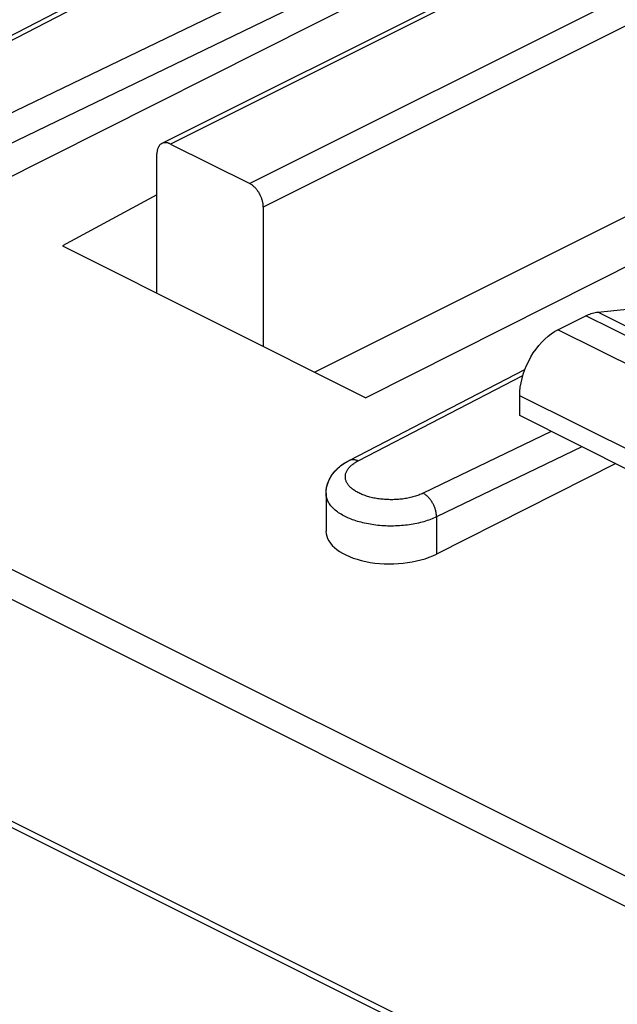
# Model space of a CAD drawing. Units: millimetres. Extents: x -34 to 33.2, y -34 to 33.6.
# Drawn here: x -11.7 to -4, y 7 to 19.7 of the extents above; entities that cross this region are included whole.
import ezdxf

# ---------------------------------------------------------------- set-up
doc = ezdxf.new("R2010")
doc.units = ezdxf.units.MM
doc.header["$LTSCALE"] = 16.335
doc.layers.get('0').update_dxf_attribs({"linetype": 'CONTINUOUS'})
for name, color, linetype in [('ASSI', 7, 'CONTINUOUS'), ('DRAFT', 7, 'CONTINUOUS'), ('RACCORDO', 7, 'CONTINUOUS')]:
    doc.layers.add(name, color=color, linetype=linetype)

msp = doc.modelspace()

# ---------------------------------------------------------------- linework, layer by layer
at = {"color": 7, "linetype": 'CONTINUOUS'}
for p, q in [((-4.244, 15.927), (0.402, 16.401)), ((-4.76, 15.698), (-4.397, 15.88)), ((-5.255, 14.585), (-5.255, 14.844))]:
    msp.add_line(p, q, dxfattribs=at)
at = {"color": 250, "linetype": 'CONTINUOUS'}
for p, q in [((4.089, 11.637), (-4.397, 15.88)), ((4.241, 11.684), (-4.244, 15.927)), ((3.725, 11.455), (-4.76, 15.698)), ((3.23, 10.602), (-5.255, 14.844))]:
    msp.add_line(p, q, dxfattribs=at)
at = {"color": 7, "linetype": 'CONTINUOUS'}
for points in [[(-4.397, 15.88), (-4.379, 15.888), (-4.362, 15.896), (-4.345, 15.902), (-4.328, 15.908), (-4.311, 15.914), (-4.294, 15.918), (-4.277, 15.922), (-4.26, 15.925), (-4.244, 15.927)], [(-5.255, 14.844), (-5.253, 14.899), (-5.248, 14.954), (-5.238, 15.01), (-5.225, 15.067), (-5.209, 15.124), (-5.189, 15.181), (-5.166, 15.237), (-5.139, 15.292), (-5.11, 15.346), (-5.079, 15.397), (-5.044, 15.447), (-5.008, 15.493), (-4.97, 15.537), (-4.93, 15.577), (-4.888, 15.613), (-4.847, 15.646), (-4.804, 15.674), (-4.76, 15.698)]]:
    msp.add_lwpolyline(points, dxfattribs=at)
at = {"layer": 'ASSI', "color": 250, "linetype": 'CONTINUOUS'}
for p, q in [((-30.978, 22.165), (3.703, 4.824)), ((-31.152, 21.861), (3.529, 4.521)), ((-14.144, 17.398), (-5.751, 21.45)), ((-13.971, 17.092), (-5.263, 21.296)), ((-8.548, 21.152), (-14.985, 17.819)), ((-7.349, 14), (-5.214, 15.105)), ((-4.848, 14.381), (-6.508, 13.58)), ((-4.451, 14.182), (-6.334, 13.273)), ((-6.334, 13.273), (-6.334, 12.792))]:
    msp.add_line(p, q, dxfattribs=at)
at = {"layer": 'ASSI', "color": 7, "linetype": 'CONTINUOUS'}
for p, q in [((-8.661, 21.158), (-15.1, 17.824)), ((-5.215, 21.022), (-13.971, 16.611)), ((3.529, 1.643), (-31.152, 18.983)), ((3.887, 1.384), (-30.802, 18.729)), ((-0.76, 18.085), (-7.248, 14.816)), ((-9.958, 17.445), (-11.183, 16.784)), ((-11.183, 16.784), (-7.248, 14.816)), ((-7.464, 14.006), (-5.188, 15.184)), ((-7.514, 13.977), (-7.464, 14.006)), ((-4.011, 13.963), (-6.334, 12.792)), ((-7.765, 13.577), (-7.765, 13.087))]:
    msp.add_line(p, q, dxfattribs=at)
msp.add_lwpolyline([(-7.765, 13.577), (-7.764, 13.616), (-7.758, 13.655), (-7.748, 13.694), (-7.734, 13.733), (-7.716, 13.771), (-7.694, 13.808), (-7.667, 13.845), (-7.636, 13.88), (-7.6, 13.914), (-7.559, 13.947), (-7.514, 13.977)], dxfattribs=at)
at = {"layer": 'ASSI', "color": 250, "linetype": 'CONTINUOUS'}
for points in [[(-6.508, 13.58), (-6.521, 13.573), (-6.534, 13.567), (-6.548, 13.562), (-6.563, 13.556), (-6.577, 13.551), (-6.592, 13.546), (-6.607, 13.541), (-6.623, 13.536), (-6.639, 13.532), (-6.655, 13.528), (-6.671, 13.524), (-6.688, 13.52), (-6.704, 13.517), (-6.721, 13.513), (-6.739, 13.51), (-6.756, 13.508), (-6.773, 13.505), (-6.791, 13.503), (-6.809, 13.502), (-6.827, 13.5), (-6.845, 13.499), (-6.863, 13.498), (-6.881, 13.497), (-6.899, 13.496), (-6.917, 13.496), (-6.935, 13.496), (-6.953, 13.497), (-6.971, 13.497), (-6.989, 13.498), (-7.007, 13.499), (-7.025, 13.501), (-7.043, 13.503), (-7.06, 13.505), (-7.078, 13.507), (-7.095, 13.509), (-7.113, 13.512), (-7.13, 13.515), (-7.147, 13.518), (-7.163, 13.522), (-7.18, 13.526), (-7.196, 13.53), (-7.212, 13.534), (-7.227, 13.539), (-7.243, 13.544), (-7.258, 13.549), (-7.273, 13.554), (-7.287, 13.559), (-7.301, 13.565), (-7.315, 13.571), (-7.328, 13.577), (-7.341, 13.583), (-7.354, 13.59), (-7.366, 13.597), (-7.378, 13.603), (-7.389, 13.61), (-7.4, 13.618), (-7.411, 13.625), (-7.421, 13.633), (-7.43, 13.64), (-7.439, 13.648), (-7.448, 13.656), (-7.456, 13.664), (-7.464, 13.672), (-7.471, 13.681), (-7.478, 13.689), (-7.484, 13.698), (-7.489, 13.706), (-7.494, 13.715), (-7.499, 13.724), (-7.503, 13.733), (-7.506, 13.741), (-7.509, 13.75), (-7.512, 13.759), (-7.513, 13.768), (-7.515, 13.777), (-7.515, 13.786), (-7.515, 13.796), (-7.515, 13.805), (-7.514, 13.814), (-7.513, 13.823), (-7.511, 13.832), (-7.508, 13.841), (-7.505, 13.85), (-7.501, 13.858), (-7.497, 13.867), (-7.492, 13.876), (-7.487, 13.885), (-7.481, 13.893), (-7.475, 13.902), (-7.468, 13.91)], [(-7.468, 13.91), (-7.461, 13.918), (-7.453, 13.927), (-7.444, 13.935), (-7.436, 13.942), (-7.426, 13.95), (-7.417, 13.958), (-7.406, 13.965), (-7.396, 13.973), (-7.384, 13.98), (-7.373, 13.987), (-7.361, 13.994), (-7.349, 14)], [(-7.464, 14.006), (-7.458, 14.008), (-7.452, 14.011), (-7.445, 14.013), (-7.438, 14.015), (-7.432, 14.016), (-7.425, 14.017), (-7.417, 14.017), (-7.41, 14.017), (-7.403, 14.016), (-7.395, 14.015), (-7.387, 14.014), (-7.38, 14.012), (-7.372, 14.01), (-7.364, 14.007), (-7.356, 14.004), (-7.349, 14)], [(-6.334, 13.273), (-6.353, 13.264), (-6.372, 13.256), (-6.392, 13.248), (-6.412, 13.24), (-6.433, 13.232), (-6.454, 13.225), (-6.476, 13.218), (-6.498, 13.211), (-6.52, 13.205), (-6.543, 13.199), (-6.566, 13.194), (-6.59, 13.188), (-6.614, 13.184), (-6.638, 13.179), (-6.662, 13.175), (-6.687, 13.171), (-6.712, 13.168), (-6.737, 13.165), (-6.762, 13.162), (-6.787, 13.16), (-6.813, 13.158), (-6.838, 13.157), (-6.864, 13.156), (-6.889, 13.155), (-6.915, 13.155), (-6.941, 13.155), (-6.967, 13.155), (-6.992, 13.156), (-7.018, 13.158), (-7.043, 13.159), (-7.069, 13.161), (-7.094, 13.164), (-7.119, 13.167), (-7.144, 13.17), (-7.169, 13.173), (-7.193, 13.177), (-7.217, 13.182), (-7.241, 13.186), (-7.265, 13.191), (-7.288, 13.197), (-7.311, 13.203), (-7.334, 13.209), (-7.356, 13.215), (-7.378, 13.222), (-7.4, 13.229), (-7.421, 13.237), (-7.441, 13.244), (-7.461, 13.252), (-7.481, 13.261), (-7.5, 13.269), (-7.518, 13.278), (-7.536, 13.288), (-7.553, 13.297), (-7.57, 13.307), (-7.586, 13.317), (-7.602, 13.327), (-7.617, 13.338), (-7.631, 13.348), (-7.645, 13.359), (-7.657, 13.37), (-7.67, 13.382), (-7.681, 13.393), (-7.692, 13.405), (-7.702, 13.417), (-7.712, 13.429), (-7.72, 13.441), (-7.728, 13.453), (-7.735, 13.465), (-7.742, 13.478), (-7.748, 13.49), (-7.752, 13.503), (-7.757, 13.516), (-7.76, 13.528), (-7.762, 13.541), (-7.764, 13.554), (-7.765, 13.567), (-7.765, 13.577)], [(-6.334, 13.273), (-6.334, 13.283), (-6.335, 13.292), (-6.335, 13.302), (-6.336, 13.312), (-6.338, 13.322), (-6.34, 13.332), (-6.342, 13.343), (-6.344, 13.353), (-6.347, 13.363), (-6.35, 13.373), (-6.353, 13.383), (-6.357, 13.394), (-6.361, 13.404), (-6.365, 13.414), (-6.37, 13.424), (-6.374, 13.433), (-6.379, 13.443), (-6.385, 13.453), (-6.39, 13.462), (-6.396, 13.471), (-6.402, 13.48), (-6.408, 13.489), (-6.414, 13.497), (-6.421, 13.506), (-6.427, 13.514), (-6.434, 13.521), (-6.441, 13.529), (-6.448, 13.536), (-6.455, 13.543), (-6.463, 13.549), (-6.47, 13.555), (-6.477, 13.561), (-6.485, 13.566), (-6.492, 13.571), (-6.5, 13.576), (-6.508, 13.58)]]:
    msp.add_lwpolyline(points, dxfattribs=at)
at = {"layer": 'ASSI', "color": 7, "linetype": 'CONTINUOUS'}
msp.add_ellipse((-6.921, 13.096), major_axis=(0.845, 0.012), ratio=0.51061, start_param=3.13421, end_param=5.472951, dxfattribs=at)
at = {"layer": 'DRAFT', "color": 7, "linetype": 'CONTINUOUS'}
msp.add_line((-11.183, 16.784), (-7.248, 14.816), dxfattribs=at)
at = {"layer": 'RACCORDO', "color": 250, "linetype": 'CONTINUOUS'}
for p, q in [((-30.978, 22.165), (3.703, 4.824)), ((-31.152, 21.861), (3.529, 4.521)), ((-14.144, 17.398), (-5.751, 21.45)), ((-13.971, 17.092), (-5.263, 21.296)), ((-8.548, 21.152), (-14.985, 17.819)), ((-4.124, 20.933), (-9.781, 18.104)), ((-3.099, 20.42), (-8.755, 17.592)), ((-2.922, 20.115), (-8.579, 17.287)), ((-7.349, 14), (-5.214, 15.105)), ((-4.848, 14.381), (-6.508, 13.58)), ((-4.451, 14.182), (-6.334, 13.273)), ((-7.426, 13.95), (-7.417, 13.958)), ((-6.334, 13.273), (-6.334, 12.792))]:
    msp.add_line(p, q, dxfattribs=at)
at = {"layer": 'RACCORDO', "color": 7, "linetype": 'CONTINUOUS'}
for p, q in [((-8.661, 21.158), (-15.1, 17.824)), ((-5.215, 21.022), (-13.971, 16.611)), ((-4.236, 20.94), (-9.893, 18.111)), ((3.529, 1.643), (-31.152, 18.983)), ((3.887, 1.384), (-30.802, 18.729)), ((-9.781, 18.104), (-8.755, 17.592)), ((-0.76, 18.085), (-7.248, 14.816)), ((-9.958, 16.171), (-9.958, 17.976)), ((-7.915, 15.15), (-2.392, 17.912)), ((-9.958, 17.445), (-11.183, 16.784)), ((-8.579, 17.287), (-8.579, 15.482)), ((-7.464, 14.006), (-5.188, 15.184)), ((-3.794, 13.854), (-5.255, 14.585)), ((-4.011, 13.963), (-6.334, 12.792)), ((-7.765, 13.577), (-7.765, 13.087))]:
    msp.add_line(p, q, dxfattribs=at)
for points in [[(-9.781, 18.104), (-9.788, 18.108), (-9.795, 18.111), (-9.802, 18.113), (-9.809, 18.116), (-9.816, 18.118), (-9.823, 18.119), (-9.83, 18.12), (-9.837, 18.121), (-9.843, 18.122), (-9.85, 18.122), (-9.857, 18.121), (-9.863, 18.121), (-9.869, 18.119), (-9.875, 18.118), (-9.881, 18.116), (-9.887, 18.114), (-9.893, 18.111)], [(-9.893, 18.111), (-9.898, 18.108), (-9.903, 18.105), (-9.908, 18.101), (-9.913, 18.097), (-9.918, 18.093), (-9.922, 18.088), (-9.926, 18.083), (-9.93, 18.078), (-9.934, 18.073), (-9.937, 18.067), (-9.94, 18.06), (-9.943, 18.054), (-9.946, 18.047), (-9.948, 18.04), (-9.951, 18.033), (-9.952, 18.025), (-9.954, 18.018), (-9.955, 18.01), (-9.956, 18.002), (-9.957, 17.993), (-9.957, 17.985), (-9.958, 17.976)], [(-8.579, 17.287), (-8.579, 17.296), (-8.579, 17.304), (-8.58, 17.313), (-8.581, 17.323), (-8.582, 17.332), (-8.584, 17.341), (-8.586, 17.35), (-8.588, 17.36), (-8.59, 17.369), (-8.593, 17.379), (-8.596, 17.388), (-8.599, 17.397), (-8.602, 17.407), (-8.606, 17.416), (-8.61, 17.425), (-8.614, 17.434), (-8.619, 17.444), (-8.623, 17.453), (-8.628, 17.461), (-8.633, 17.47), (-8.638, 17.479), (-8.644, 17.487), (-8.649, 17.495), (-8.655, 17.503), (-8.661, 17.511), (-8.667, 17.518), (-8.673, 17.526), (-8.68, 17.533), (-8.686, 17.54), (-8.693, 17.546), (-8.7, 17.552), (-8.706, 17.558), (-8.713, 17.564), (-8.72, 17.57), (-8.727, 17.575), (-8.734, 17.579), (-8.741, 17.584), (-8.748, 17.588), (-8.755, 17.592)], [(-7.765, 13.577), (-7.765, 13.593), (-7.764, 13.608), (-7.763, 13.623), (-7.761, 13.639), (-7.758, 13.654), (-7.755, 13.67), (-7.751, 13.685), (-7.746, 13.7), (-7.741, 13.716), (-7.735, 13.731), (-7.728, 13.746), (-7.721, 13.761), (-7.713, 13.776), (-7.705, 13.791), (-7.695, 13.806), (-7.685, 13.821), (-7.675, 13.835), (-7.663, 13.85), (-7.651, 13.864), (-7.638, 13.879), (-7.624, 13.893), (-7.609, 13.907), (-7.593, 13.92), (-7.577, 13.934), (-7.56, 13.947), (-7.542, 13.959), (-7.523, 13.972), (-7.504, 13.983), (-7.484, 13.995), (-7.464, 14.006)]]:
    msp.add_lwpolyline(points, dxfattribs=at)
at = {"layer": 'RACCORDO', "color": 250, "linetype": 'CONTINUOUS'}
for points in [[(-6.508, 13.58), (-6.521, 13.573), (-6.534, 13.567), (-6.548, 13.562), (-6.563, 13.556), (-6.577, 13.551), (-6.592, 13.546), (-6.607, 13.541), (-6.623, 13.536), (-6.639, 13.532), (-6.655, 13.528), (-6.671, 13.524), (-6.688, 13.52), (-6.704, 13.517), (-6.721, 13.513), (-6.739, 13.51), (-6.756, 13.508), (-6.773, 13.505), (-6.791, 13.503), (-6.809, 13.502), (-6.827, 13.5), (-6.845, 13.499), (-6.863, 13.498), (-6.881, 13.497), (-6.899, 13.496), (-6.917, 13.496), (-6.935, 13.496), (-6.953, 13.497), (-6.971, 13.497), (-6.989, 13.498), (-7.007, 13.499), (-7.025, 13.501), (-7.043, 13.503), (-7.06, 13.505), (-7.078, 13.507), (-7.095, 13.509), (-7.113, 13.512), (-7.13, 13.515), (-7.147, 13.518), (-7.163, 13.522), (-7.18, 13.526), (-7.196, 13.53), (-7.212, 13.534), (-7.227, 13.539), (-7.243, 13.544), (-7.258, 13.549), (-7.273, 13.554), (-7.287, 13.559), (-7.301, 13.565), (-7.315, 13.571), (-7.328, 13.577), (-7.341, 13.583), (-7.354, 13.59), (-7.366, 13.597), (-7.378, 13.603), (-7.389, 13.61), (-7.4, 13.618), (-7.411, 13.625), (-7.421, 13.633), (-7.43, 13.64), (-7.439, 13.648), (-7.448, 13.656), (-7.456, 13.664), (-7.464, 13.672), (-7.471, 13.681), (-7.478, 13.689), (-7.484, 13.698), (-7.489, 13.706), (-7.494, 13.715), (-7.499, 13.724), (-7.503, 13.733), (-7.506, 13.741), (-7.509, 13.75), (-7.512, 13.759), (-7.513, 13.768), (-7.515, 13.777), (-7.515, 13.786), (-7.515, 13.796), (-7.515, 13.805), (-7.514, 13.814), (-7.513, 13.823), (-7.511, 13.832), (-7.508, 13.841), (-7.505, 13.85), (-7.501, 13.858), (-7.497, 13.867), (-7.492, 13.876), (-7.487, 13.885), (-7.481, 13.893), (-7.475, 13.902), (-7.468, 13.91), (-7.461, 13.918), (-7.453, 13.927), (-7.444, 13.935), (-7.436, 13.942), (-7.426, 13.95)], [(-7.464, 14.006), (-7.458, 14.008), (-7.452, 14.011), (-7.445, 14.013), (-7.438, 14.015), (-7.432, 14.016), (-7.425, 14.017), (-7.417, 14.017), (-7.41, 14.017), (-7.403, 14.016), (-7.395, 14.015), (-7.387, 14.014), (-7.38, 14.012), (-7.372, 14.01), (-7.364, 14.007), (-7.356, 14.004), (-7.349, 14)], [(-7.417, 13.958), (-7.406, 13.965), (-7.396, 13.973), (-7.384, 13.98), (-7.373, 13.987), (-7.361, 13.994), (-7.349, 14)], [(-6.334, 13.273), (-6.353, 13.264), (-6.372, 13.256), (-6.392, 13.248), (-6.412, 13.24), (-6.433, 13.232), (-6.454, 13.225), (-6.476, 13.218), (-6.498, 13.211), (-6.52, 13.205), (-6.543, 13.199), (-6.566, 13.194), (-6.59, 13.188), (-6.614, 13.184), (-6.638, 13.179), (-6.662, 13.175), (-6.687, 13.171), (-6.712, 13.168), (-6.737, 13.165), (-6.762, 13.162), (-6.787, 13.16), (-6.813, 13.158), (-6.838, 13.157), (-6.864, 13.156), (-6.889, 13.155), (-6.915, 13.155), (-6.941, 13.155), (-6.967, 13.155), (-6.992, 13.156), (-7.018, 13.158), (-7.043, 13.159), (-7.069, 13.161), (-7.094, 13.164), (-7.119, 13.167), (-7.144, 13.17), (-7.169, 13.173), (-7.193, 13.177), (-7.217, 13.182), (-7.241, 13.186), (-7.265, 13.191), (-7.288, 13.197), (-7.311, 13.203), (-7.334, 13.209), (-7.356, 13.215), (-7.378, 13.222), (-7.4, 13.229), (-7.421, 13.237), (-7.441, 13.244), (-7.461, 13.252), (-7.481, 13.261), (-7.5, 13.269), (-7.518, 13.278), (-7.536, 13.288), (-7.553, 13.297), (-7.57, 13.307), (-7.586, 13.317), (-7.602, 13.327), (-7.617, 13.338), (-7.631, 13.348), (-7.645, 13.359), (-7.657, 13.37), (-7.67, 13.382), (-7.681, 13.393), (-7.692, 13.405), (-7.702, 13.417), (-7.712, 13.429), (-7.72, 13.441), (-7.728, 13.453), (-7.735, 13.465), (-7.742, 13.478), (-7.748, 13.49), (-7.752, 13.503), (-7.757, 13.516), (-7.76, 13.528), (-7.762, 13.541), (-7.764, 13.554), (-7.765, 13.567), (-7.765, 13.577)], [(-6.334, 13.273), (-6.334, 13.283), (-6.335, 13.292), (-6.335, 13.302), (-6.336, 13.312), (-6.338, 13.322), (-6.34, 13.332), (-6.342, 13.343), (-6.344, 13.353), (-6.347, 13.363), (-6.35, 13.373), (-6.353, 13.383), (-6.357, 13.394), (-6.361, 13.404), (-6.365, 13.414), (-6.37, 13.424), (-6.374, 13.433), (-6.379, 13.443), (-6.385, 13.453), (-6.39, 13.462), (-6.396, 13.471), (-6.402, 13.48), (-6.408, 13.489), (-6.414, 13.497), (-6.421, 13.506), (-6.427, 13.514), (-6.434, 13.521), (-6.441, 13.529), (-6.448, 13.536), (-6.455, 13.543), (-6.463, 13.549), (-6.47, 13.555), (-6.477, 13.561), (-6.485, 13.566), (-6.492, 13.571), (-6.5, 13.576), (-6.508, 13.58)]]:
    msp.add_lwpolyline(points, dxfattribs=at)
at = {"layer": 'RACCORDO', "color": 7, "linetype": 'CONTINUOUS'}
msp.add_ellipse((-6.921, 13.096), major_axis=(0.845, 0.012), ratio=0.51061, start_param=3.13421, end_param=5.472951, dxfattribs=at)

doc.saveas('drawing.dxf')
